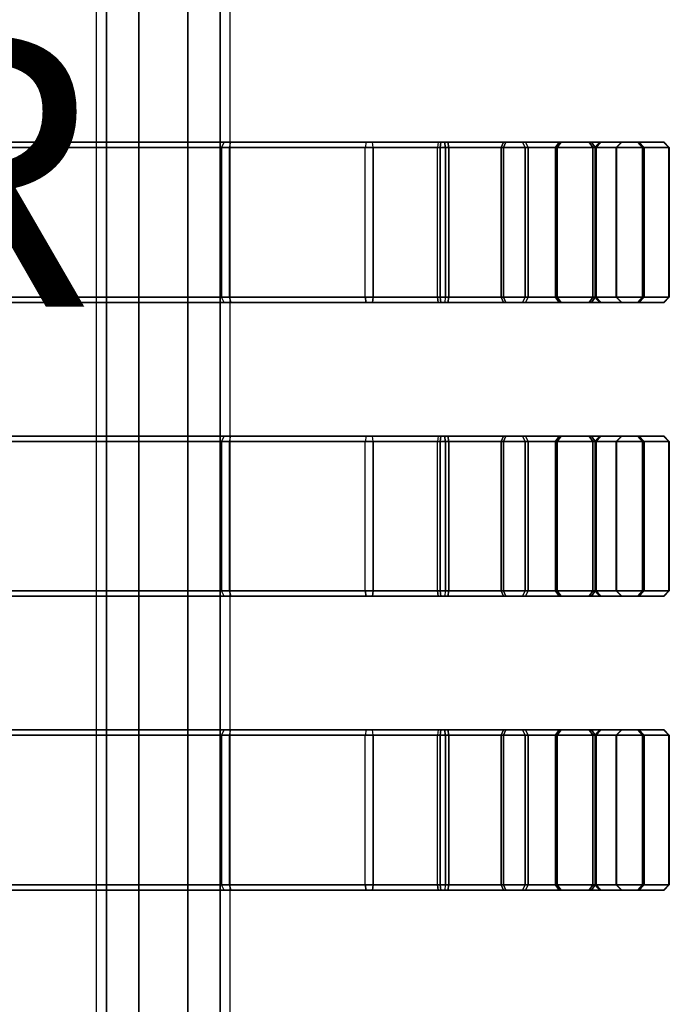
# Model space of a CAD drawing. Units: inches. Extents: x -12.3 to 15.2, y -26.1 to 24.5.
# Drawn here: x 10.4 to 15.2, y -14.1 to -6.9 of the extents above; entities that cross this region are included whole.
import ezdxf

# ---------------------------------------------------------------- set-up
doc = ezdxf.new("R2010")
doc.units = ezdxf.units.IN
doc.header["$MEASUREMENT"] = 0
doc.layers.add('SEAT-OTHER', color=7, linetype='Continuous')
doc.layers.add('SEAT-SEAT', color=5, linetype='Continuous')
doc.styles.get("Standard").update_dxf_attribs({"font": 'arial.ttf'})

msp = doc.modelspace()

# ---------------------------------------------------------------- linework, layer by layer
at = {"layer": 'SEAT-SEAT'}
for points in [[(11.0708, 23.428, 14.1129), (11.0708, -25.0049, 14.1129), (10.9973, -25.2664, 13.8541), (10.9973, 23.6895, 13.8541)], [(11.0708, 23.428, 13.5954), (11.0708, -25.0049, 13.5954), (10.9973, -25.2664, 13.8541), (10.9973, 23.6895, 13.8541)], [(11.9815, 23.6897, 13.8541), (11.9815, -25.2666, 13.8541), (11.9085, -25.0184, 14.112), (11.9085, 23.4415, 14.112)], [(11.9815, 23.6897, 13.8541), (11.9815, -25.2666, 13.8541), (11.9085, -25.0184, 13.5963), (11.9085, 23.4415, 13.5963)], [(11.3113, 23.2287, 13.3954), (11.3113, -24.8055, 13.3954), (11.0708, -25.0049, 13.5954), (11.0708, 23.428, 13.5954)], [(11.3113, 23.2287, 14.3129), (11.3113, -24.8055, 14.3129), (11.0708, -25.0049, 14.1129), (11.0708, 23.428, 14.1129)], [(11.9085, 23.4415, 13.5963), (11.9085, -25.0184, 13.5963), (11.6719, -24.8127, 13.3971), (11.6719, 23.2359, 13.3971)], [(11.9085, 23.4415, 14.112), (11.9085, -25.0184, 14.112), (11.6719, -24.8127, 14.3112), (11.6719, 23.2359, 14.3112)], [(11.6719, 23.2359, 14.3112), (11.6719, -24.8127, 14.3112), (11.3113, -24.8055, 14.3129), (11.3113, 23.2287, 14.3129)], [(11.6719, 23.2359, 13.3971), (11.6719, -24.8127, 13.3971), (11.3113, -24.8055, 13.3954), (11.3113, 23.2287, 13.3954)], [(8.5349, -7.8269, 17.2641), (8.5408, -7.7875, 17.2252), (12.9847, -7.7875, 17.8224), (12.9788, -7.8269, 17.8614)], [(8.5349, -8.9293, 17.2641), (12.9788, -8.9293, 17.8614), (12.9788, -7.8269, 17.8614), (8.5349, -7.8269, 17.2641)], [(8.5408, -7.7875, 17.2252), (8.5881, -7.7875, 16.9138), (13.032, -7.7875, 17.511), (12.9847, -7.7875, 17.8224)], [(8.5881, -7.7875, 16.9138), (8.594, -7.8269, 16.8749), (13.0379, -7.8269, 17.4721), (13.032, -7.7875, 17.511)], [(13.0379, -7.8269, 17.4721), (8.594, -7.8269, 16.8749), (8.594, -8.9293, 16.8749), (13.0379, -8.9293, 17.4721)], [(11.9191, -7.8269, 14.1165), (11.94, -7.7875, 14.0798), (13.5167, -7.7875, 14.3193), (13.5108, -7.8269, 14.3582)], [(11.9782, -7.8269, 13.7273), (11.9873, -7.7875, 13.7685), (11.94, -7.7875, 14.0798), (11.9191, -7.8269, 14.1165)], [(11.9191, -8.9293, 14.1165), (13.5108, -8.9293, 14.3582), (13.5108, -7.8269, 14.3582), (11.9191, -7.8269, 14.1165)], [(11.9191, -7.8269, 14.1165), (11.9191, -8.9293, 14.1165), (11.9782, -8.9293, 13.7273), (11.9782, -7.8269, 13.7273)], [(11.94, -7.7875, 14.0798), (11.9873, -7.7875, 13.7685), (13.564, -7.7875, 14.0079), (13.5167, -7.7875, 14.3193)], [(11.9782, -7.8269, 13.7273), (11.9873, -7.7875, 13.7685), (13.564, -7.7875, 14.0079), (13.5699, -7.8269, 13.969)], [(11.9782, -7.8269, 13.7273), (11.9782, -8.9293, 13.7273), (13.5699, -8.9293, 13.969), (13.5699, -7.8269, 13.969)], [(12.9847, -7.7875, 17.8224), (12.9788, -7.8269, 17.8614), (13.5947, -7.8269, 17.8574), (13.5883, -7.7875, 17.8186)], [(12.9788, -8.9293, 17.8614), (12.9788, -7.8269, 17.8614), (13.5947, -7.8269, 17.8574), (13.5947, -8.9293, 17.8574)], [(13.032, -7.7875, 17.511), (12.9847, -7.7875, 17.8224), (13.5883, -7.7875, 17.8186), (13.537, -7.7875, 17.5078)], [(13.0379, -7.8269, 17.4721), (13.032, -7.7875, 17.511), (13.537, -7.7875, 17.5078), (13.5306, -7.8269, 17.469)], [(13.0379, -7.8269, 17.4721), (13.0379, -8.9293, 17.4721), (13.5306, -8.9293, 17.469), (13.5306, -7.8269, 17.469)], [(13.9804, -7.8269, 14.5075), (13.998, -7.7875, 14.4723), (13.5167, -7.7875, 14.3193), (13.5108, -7.8269, 14.3582)], [(13.9804, -7.8269, 14.5075), (13.9804, -8.9293, 14.5075), (13.5108, -8.9293, 14.3582), (13.5108, -7.8269, 14.3582)], [(13.998, -7.7875, 14.4723), (14.1392, -7.7875, 14.1908), (13.564, -7.7875, 14.0079), (13.5167, -7.7875, 14.3193)], [(13.5306, -7.8269, 17.469), (13.537, -7.7875, 17.5078), (14.0163, -7.7875, 17.3487), (13.9982, -7.8269, 17.3138)], [(13.5306, -7.8269, 17.469), (13.5306, -8.9293, 17.469), (13.9982, -8.9293, 17.3138), (13.9982, -7.8269, 17.3138)], [(13.537, -7.7875, 17.5078), (13.5883, -7.7875, 17.8186), (14.1611, -7.7875, 17.6284), (14.0163, -7.7875, 17.3487)], [(14.1392, -7.7875, 14.1908), (14.1569, -7.8269, 14.1556), (13.5699, -7.8269, 13.969), (13.564, -7.7875, 14.0079)], [(14.1569, -8.9293, 14.1556), (14.1569, -7.8269, 14.1556), (13.5699, -7.8269, 13.969), (13.5699, -8.9293, 13.969)], [(13.5883, -7.7875, 17.8186), (13.5947, -7.8269, 17.8574), (14.1792, -7.8269, 17.6634), (14.1611, -7.7875, 17.6284)], [(13.5947, -8.9293, 17.8574), (13.5947, -7.8269, 17.8574), (14.1792, -7.8269, 17.6634), (14.1792, -8.9293, 17.6634)], [(14.3808, -7.8269, 14.7945), (14.4085, -7.7875, 14.7665), (13.998, -7.7875, 14.4723), (13.9804, -7.8269, 14.5075)], [(14.3808, -7.8269, 14.7946), (14.3808, -8.9293, 14.7945), (13.9804, -8.9293, 14.5075), (13.9804, -7.8269, 14.5075)], [(14.4085, -7.7875, 14.7665), (14.6298, -7.7875, 14.5424), (14.1392, -7.7875, 14.1908), (13.998, -7.7875, 14.4723)], [(13.9982, -7.8269, 17.3138), (14.0163, -7.7875, 17.3487), (14.423, -7.7875, 17.0493), (14.395, -7.8269, 17.0216)], [(13.9982, -7.8269, 17.3138), (13.9982, -8.9293, 17.3138), (14.395, -8.9293, 17.0216), (14.395, -7.8269, 17.0216)], [(14.0163, -7.7875, 17.3487), (14.1611, -7.7875, 17.6284), (14.6471, -7.7875, 17.2706), (14.423, -7.7875, 17.0493)], [(14.6298, -7.7875, 14.5424), (14.6574, -7.8269, 14.5144), (14.1569, -7.8269, 14.1556), (14.1392, -7.7875, 14.1908)], [(14.6574, -8.9293, 14.5144), (14.6574, -7.8269, 14.5144), (14.1569, -7.8269, 14.1556), (14.1569, -8.9293, 14.1556)], [(14.1611, -7.7875, 17.6284), (14.1792, -7.8269, 17.6634), (14.6752, -7.8269, 17.2982), (14.6471, -7.7875, 17.2706)], [(14.1792, -8.9293, 17.6634), (14.1792, -7.8269, 17.6634), (14.6751, -7.8269, 17.2982), (14.6752, -8.9293, 17.2982)], [(14.673, -7.8269, 15.1913), (14.7079, -7.7875, 15.1732), (14.4085, -7.7875, 14.7665), (14.3808, -7.8269, 14.7945)], [(14.673, -7.8269, 15.1913), (14.673, -8.9293, 15.1913), (14.3808, -8.9293, 14.7945), (14.3808, -7.8269, 14.7946)], [(14.395, -7.8269, 17.0216), (14.423, -7.7875, 17.0493), (14.7173, -7.7875, 16.6388), (14.6821, -7.8269, 16.6212)], [(14.395, -7.8269, 17.0216), (14.395, -8.9293, 17.0216), (14.6821, -8.9293, 16.6212), (14.6821, -7.8269, 16.6212)], [(14.7079, -7.7875, 15.1732), (14.9876, -7.7875, 15.0284), (14.6298, -7.7875, 14.5424), (14.4085, -7.7875, 14.7665)], [(14.423, -7.7875, 17.0493), (14.6471, -7.7875, 17.2706), (14.9988, -7.7875, 16.78), (14.7173, -7.7875, 16.6388)], [(14.9876, -7.7875, 15.0284), (15.0226, -7.8269, 15.0103), (14.6574, -7.8269, 14.5144), (14.6298, -7.7875, 14.5424)], [(14.6471, -7.7875, 17.2706), (14.6752, -7.8269, 17.2982), (15.034, -7.8269, 16.7976), (14.9988, -7.7875, 16.78)], [(15.0226, -8.9293, 15.0103), (15.0226, -7.8269, 15.0104), (14.6574, -7.8269, 14.5144), (14.6574, -8.9293, 14.5144)], [(14.8282, -7.8269, 15.6589), (14.867, -7.7875, 15.6525), (14.7079, -7.7875, 15.1732), (14.673, -7.8269, 15.1913)], [(14.8282, -7.8269, 15.6589), (14.8282, -8.9293, 15.6589), (14.673, -8.9293, 15.1913), (14.673, -7.8269, 15.1913)], [(14.6752, -8.9293, 17.2982), (14.6751, -7.8269, 17.2982), (15.034, -7.8269, 16.7977), (15.034, -8.9293, 16.7976)], [(14.6821, -7.8269, 16.6212), (14.7173, -7.7875, 16.6388), (14.8703, -7.7875, 16.1575), (14.8313, -7.8269, 16.1516)], [(14.6821, -7.8269, 16.6212), (14.6821, -8.9293, 16.6212), (14.8313, -8.9293, 16.1516), (14.8313, -7.8269, 16.1516)], [(14.867, -7.7875, 15.6525), (15.1778, -7.7875, 15.6013), (14.9876, -7.7875, 15.0284), (14.7079, -7.7875, 15.1732)], [(14.7173, -7.7875, 16.6388), (14.9988, -7.7875, 16.78), (15.1816, -7.7875, 16.2048), (14.8703, -7.7875, 16.1575)], [(14.8313, -7.8269, 16.1516), (14.8703, -7.7875, 16.1575), (14.867, -7.7875, 15.6525), (14.8282, -7.8269, 15.6589)], [(14.8313, -7.8269, 16.1516), (14.8313, -8.9293, 16.1516), (14.8282, -8.9293, 15.6589), (14.8282, -7.8269, 15.6589)], [(14.8703, -7.7875, 16.1575), (15.1816, -7.7875, 16.2048), (15.1778, -7.7875, 15.6013), (14.867, -7.7875, 15.6525)], [(15.1778, -7.7875, 15.6013), (15.2166, -7.8269, 15.5949), (15.0226, -7.8269, 15.0103), (14.9876, -7.7875, 15.0284)], [(14.9988, -7.7875, 16.78), (15.034, -7.8269, 16.7976), (15.2206, -7.8269, 16.2107), (15.1816, -7.7875, 16.2048)], [(15.2166, -8.9293, 15.5949), (15.2166, -7.8269, 15.5949), (15.0226, -7.8269, 15.0104), (15.0226, -8.9293, 15.0103)], [(15.034, -8.9293, 16.7976), (15.034, -7.8269, 16.7977), (15.2206, -7.8269, 16.2107), (15.2206, -8.9293, 16.2107)], [(15.1816, -7.7875, 16.2048), (15.2206, -7.8269, 16.2107), (15.2166, -7.8269, 15.5949), (15.1778, -7.7875, 15.6013)], [(15.2206, -8.9293, 16.2107), (15.2206, -7.8269, 16.2107), (15.2166, -7.8269, 15.5949), (15.2166, -8.9293, 15.5949)], [(12.9788, -8.9293, 17.8614), (12.9847, -8.9686, 17.8224), (8.5408, -8.9686, 17.2252), (8.5349, -8.9293, 17.2641)], [(12.9847, -8.9686, 17.8224), (13.032, -8.9686, 17.511), (8.5881, -8.9686, 16.9138), (8.5408, -8.9686, 17.2252)], [(13.032, -8.9686, 17.511), (13.0379, -8.9293, 17.4721), (8.594, -8.9293, 16.8749), (8.5881, -8.9686, 16.9138)], [(13.5108, -8.9293, 14.3582), (13.5167, -8.9686, 14.3193), (11.94, -8.9686, 14.0798), (11.9191, -8.9293, 14.1165)], [(11.94, -8.9686, 14.0798), (11.9191, -8.9293, 14.1165), (11.9782, -8.9293, 13.7273), (11.9873, -8.9686, 13.7685)], [(13.5167, -8.9686, 14.3193), (13.564, -8.9686, 14.0079), (11.9873, -8.9686, 13.7685), (11.94, -8.9686, 14.0798)], [(13.5699, -8.9293, 13.969), (13.564, -8.9686, 14.0079), (11.9873, -8.9686, 13.7685), (11.9782, -8.9293, 13.7273)], [(12.9847, -8.9686, 17.8224), (12.9788, -8.9293, 17.8614), (13.5947, -8.9293, 17.8574), (13.5883, -8.9686, 17.8186)], [(13.032, -8.9686, 17.511), (12.9847, -8.9686, 17.8224), (13.5883, -8.9686, 17.8186), (13.537, -8.9686, 17.5078)], [(13.0379, -8.9293, 17.4721), (13.032, -8.9686, 17.511), (13.537, -8.9686, 17.5078), (13.5306, -8.9293, 17.469)], [(13.9804, -8.9293, 14.5075), (13.998, -8.9686, 14.4723), (13.5167, -8.9686, 14.3193), (13.5108, -8.9293, 14.3582)], [(13.998, -8.9686, 14.4723), (14.1392, -8.9686, 14.1908), (13.564, -8.9686, 14.0079), (13.5167, -8.9686, 14.3193)], [(13.5306, -8.9293, 17.469), (13.537, -8.9686, 17.5078), (14.0163, -8.9686, 17.3487), (13.9982, -8.9293, 17.3138)], [(13.537, -8.9686, 17.5078), (13.5883, -8.9686, 17.8186), (14.1611, -8.9686, 17.6284), (14.0163, -8.9686, 17.3487)], [(14.1392, -8.9686, 14.1908), (14.1569, -8.9293, 14.1556), (13.5699, -8.9293, 13.969), (13.564, -8.9686, 14.0079)], [(13.5883, -8.9686, 17.8186), (13.5947, -8.9293, 17.8574), (14.1792, -8.9293, 17.6634), (14.1611, -8.9686, 17.6284)], [(14.3808, -8.9293, 14.7945), (14.4085, -8.9686, 14.7665), (13.998, -8.9686, 14.4723), (13.9804, -8.9293, 14.5075)], [(14.4085, -8.9686, 14.7665), (14.6298, -8.9686, 14.5424), (14.1392, -8.9686, 14.1908), (13.998, -8.9686, 14.4723)], [(13.9982, -8.9293, 17.3138), (14.0163, -8.9686, 17.3487), (14.423, -8.9686, 17.0493), (14.395, -8.9293, 17.0216)], [(14.0163, -8.9686, 17.3487), (14.1611, -8.9686, 17.6284), (14.6471, -8.9686, 17.2706), (14.423, -8.9686, 17.0493)], [(14.6298, -8.9686, 14.5424), (14.6574, -8.9293, 14.5144), (14.1569, -8.9293, 14.1556), (14.1392, -8.9686, 14.1908)], [(14.1611, -8.9686, 17.6284), (14.1792, -8.9293, 17.6634), (14.6752, -8.9293, 17.2982), (14.6471, -8.9686, 17.2706)], [(14.673, -8.9293, 15.1913), (14.7079, -8.9686, 15.1732), (14.4085, -8.9686, 14.7665), (14.3808, -8.9293, 14.7945)], [(14.395, -8.9293, 17.0216), (14.423, -8.9686, 17.0493), (14.7173, -8.9686, 16.6388), (14.6821, -8.9293, 16.6212)], [(14.7079, -8.9686, 15.1732), (14.9876, -8.9686, 15.0284), (14.6298, -8.9686, 14.5424), (14.4085, -8.9686, 14.7665)], [(14.423, -8.9686, 17.0493), (14.6471, -8.9686, 17.2706), (14.9988, -8.9686, 16.78), (14.7173, -8.9686, 16.6388)], [(14.9876, -8.9686, 15.0284), (15.0226, -8.9293, 15.0103), (14.6574, -8.9293, 14.5144), (14.6298, -8.9686, 14.5424)], [(14.6471, -8.9686, 17.2706), (14.6752, -8.9293, 17.2982), (15.034, -8.9293, 16.7976), (14.9988, -8.9686, 16.78)], [(14.8282, -8.9293, 15.6589), (14.867, -8.9686, 15.6525), (14.7079, -8.9686, 15.1732), (14.673, -8.9293, 15.1913)], [(14.6821, -8.9293, 16.6212), (14.7173, -8.9686, 16.6388), (14.8703, -8.9686, 16.1575), (14.8313, -8.9293, 16.1516)], [(14.867, -8.9686, 15.6525), (15.1778, -8.9686, 15.6013), (14.9876, -8.9686, 15.0284), (14.7079, -8.9686, 15.1732)], [(14.7173, -8.9686, 16.6388), (14.9988, -8.9686, 16.78), (15.1816, -8.9686, 16.2048), (14.8703, -8.9686, 16.1575)], [(14.8313, -8.9293, 16.1516), (14.8703, -8.9686, 16.1575), (14.867, -8.9686, 15.6525), (14.8282, -8.9293, 15.6589)], [(14.8703, -8.9686, 16.1575), (15.1816, -8.9686, 16.2048), (15.1778, -8.9686, 15.6013), (14.867, -8.9686, 15.6525)], [(15.1778, -8.9686, 15.6013), (15.2166, -8.9293, 15.5949), (15.0226, -8.9293, 15.0103), (14.9876, -8.9686, 15.0284)], [(14.9988, -8.9686, 16.78), (15.034, -8.9293, 16.7976), (15.2206, -8.9293, 16.2107), (15.1816, -8.9686, 16.2048)], [(15.1816, -8.9686, 16.2048), (15.2206, -8.9293, 16.2107), (15.2166, -8.9293, 15.5949), (15.1778, -8.9686, 15.6013)], [(8.5349, -9.9923, 17.2641), (8.5408, -9.9529, 17.2252), (12.9847, -9.9529, 17.8224), (12.9788, -9.9923, 17.8614)], [(8.5349, -11.0947, 17.2641), (12.9788, -11.0947, 17.8614), (12.9788, -9.9923, 17.8614), (8.5349, -9.9923, 17.2641)], [(8.5408, -9.9529, 17.2252), (8.5881, -9.9529, 16.9138), (13.032, -9.9529, 17.511), (12.9847, -9.9529, 17.8224)], [(8.5881, -9.9529, 16.9138), (8.594, -9.9923, 16.8749), (13.0379, -9.9923, 17.4721), (13.032, -9.9529, 17.511)], [(13.0379, -9.9923, 17.4721), (8.594, -9.9923, 16.8749), (8.594, -11.0947, 16.8749), (13.0379, -11.0947, 17.4721)], [(11.9191, -9.9923, 14.1165), (11.94, -9.9529, 14.0798), (13.5167, -9.9529, 14.3193), (13.5108, -9.9923, 14.3582)], [(11.9782, -9.9923, 13.7273), (11.9873, -9.9529, 13.7685), (11.94, -9.9529, 14.0798), (11.9191, -9.9923, 14.1165)], [(11.9191, -11.0947, 14.1165), (13.5108, -11.0947, 14.3582), (13.5108, -9.9923, 14.3582), (11.9191, -9.9923, 14.1165)], [(11.9191, -9.9923, 14.1165), (11.9191, -11.0947, 14.1165), (11.9782, -11.0947, 13.7273), (11.9782, -9.9923, 13.7273)], [(11.94, -9.9529, 14.0798), (11.9873, -9.9529, 13.7685), (13.564, -9.9529, 14.0079), (13.5167, -9.9529, 14.3193)], [(11.9782, -9.9923, 13.7273), (11.9873, -9.9529, 13.7685), (13.564, -9.9529, 14.0079), (13.5699, -9.9923, 13.969)], [(11.9782, -9.9923, 13.7273), (11.9782, -11.0947, 13.7273), (13.5699, -11.0947, 13.969), (13.5699, -9.9923, 13.969)], [(12.9847, -9.9529, 17.8224), (12.9788, -9.9923, 17.8614), (13.5947, -9.9923, 17.8574), (13.5883, -9.9529, 17.8186)], [(12.9788, -11.0947, 17.8614), (12.9788, -9.9923, 17.8614), (13.5947, -9.9923, 17.8574), (13.5947, -11.0947, 17.8574)], [(13.032, -9.9529, 17.511), (12.9847, -9.9529, 17.8224), (13.5883, -9.9529, 17.8186), (13.537, -9.9529, 17.5078)], [(13.0379, -9.9923, 17.4721), (13.032, -9.9529, 17.511), (13.537, -9.9529, 17.5078), (13.5306, -9.9923, 17.469)], [(13.0379, -9.9923, 17.4721), (13.0379, -11.0947, 17.4721), (13.5306, -11.0947, 17.469), (13.5306, -9.9923, 17.469)], [(13.9804, -9.9923, 14.5075), (13.998, -9.9529, 14.4723), (13.5167, -9.9529, 14.3193), (13.5108, -9.9923, 14.3582)], [(13.9804, -9.9923, 14.5075), (13.9804, -11.0947, 14.5075), (13.5108, -11.0947, 14.3582), (13.5108, -9.9923, 14.3582)], [(13.998, -9.9529, 14.4723), (14.1392, -9.9529, 14.1908), (13.564, -9.9529, 14.0079), (13.5167, -9.9529, 14.3193)], [(13.5306, -9.9923, 17.469), (13.537, -9.9529, 17.5078), (14.0163, -9.9529, 17.3487), (13.9982, -9.9923, 17.3138)], [(13.5306, -9.9923, 17.469), (13.5306, -11.0947, 17.469), (13.9982, -11.0947, 17.3138), (13.9982, -9.9923, 17.3138)], [(13.537, -9.9529, 17.5078), (13.5883, -9.9529, 17.8186), (14.1611, -9.9529, 17.6284), (14.0163, -9.9529, 17.3487)], [(14.1392, -9.9529, 14.1908), (14.1569, -9.9923, 14.1556), (13.5699, -9.9923, 13.969), (13.564, -9.9529, 14.0079)], [(14.1569, -11.0947, 14.1556), (14.1569, -9.9923, 14.1556), (13.5699, -9.9923, 13.969), (13.5699, -11.0947, 13.969)], [(13.5883, -9.9529, 17.8186), (13.5947, -9.9923, 17.8574), (14.1792, -9.9923, 17.6634), (14.1611, -9.9529, 17.6284)], [(13.5947, -11.0947, 17.8574), (13.5947, -9.9923, 17.8574), (14.1792, -9.9923, 17.6634), (14.1792, -11.0947, 17.6634)], [(14.3808, -9.9923, 14.7945), (14.4085, -9.9529, 14.7665), (13.998, -9.9529, 14.4723), (13.9804, -9.9923, 14.5075)], [(14.3808, -9.9923, 14.7946), (14.3808, -11.0947, 14.7945), (13.9804, -11.0947, 14.5075), (13.9804, -9.9923, 14.5075)], [(14.4085, -9.9529, 14.7665), (14.6298, -9.9529, 14.5424), (14.1392, -9.9529, 14.1908), (13.998, -9.9529, 14.4723)], [(13.9982, -9.9923, 17.3138), (14.0163, -9.9529, 17.3487), (14.423, -9.9529, 17.0493), (14.395, -9.9923, 17.0216)], [(13.9982, -9.9923, 17.3138), (13.9982, -11.0947, 17.3138), (14.395, -11.0947, 17.0216), (14.395, -9.9923, 17.0216)], [(14.0163, -9.9529, 17.3487), (14.1611, -9.9529, 17.6284), (14.6471, -9.9529, 17.2706), (14.423, -9.9529, 17.0493)], [(14.6298, -9.9529, 14.5424), (14.6574, -9.9923, 14.5144), (14.1569, -9.9923, 14.1556), (14.1392, -9.9529, 14.1908)], [(14.6574, -11.0947, 14.5144), (14.6574, -9.9923, 14.5144), (14.1569, -9.9923, 14.1556), (14.1569, -11.0947, 14.1556)], [(14.1611, -9.9529, 17.6284), (14.1792, -9.9923, 17.6634), (14.6752, -9.9923, 17.2982), (14.6471, -9.9529, 17.2706)], [(14.1792, -11.0947, 17.6634), (14.1792, -9.9923, 17.6634), (14.6751, -9.9923, 17.2982), (14.6752, -11.0947, 17.2982)], [(14.673, -9.9923, 15.1913), (14.7079, -9.9529, 15.1732), (14.4085, -9.9529, 14.7665), (14.3808, -9.9923, 14.7945)], [(14.673, -9.9923, 15.1913), (14.673, -11.0947, 15.1913), (14.3808, -11.0947, 14.7945), (14.3808, -9.9923, 14.7946)], [(14.395, -9.9923, 17.0216), (14.423, -9.9529, 17.0493), (14.7173, -9.9529, 16.6388), (14.6821, -9.9923, 16.6212)], [(14.395, -9.9923, 17.0216), (14.395, -11.0947, 17.0216), (14.6821, -11.0947, 16.6212), (14.6821, -9.9923, 16.6212)], [(14.7079, -9.9529, 15.1732), (14.9876, -9.9529, 15.0284), (14.6298, -9.9529, 14.5424), (14.4085, -9.9529, 14.7665)], [(14.423, -9.9529, 17.0493), (14.6471, -9.9529, 17.2706), (14.9988, -9.9529, 16.78), (14.7173, -9.9529, 16.6388)], [(14.9876, -9.9529, 15.0284), (15.0226, -9.9923, 15.0103), (14.6574, -9.9923, 14.5144), (14.6298, -9.9529, 14.5424)], [(14.6471, -9.9529, 17.2706), (14.6752, -9.9923, 17.2982), (15.034, -9.9923, 16.7976), (14.9988, -9.9529, 16.78)], [(15.0226, -11.0947, 15.0103), (15.0226, -9.9923, 15.0104), (14.6574, -9.9923, 14.5144), (14.6574, -11.0947, 14.5144)], [(14.8282, -9.9923, 15.6589), (14.867, -9.9529, 15.6525), (14.7079, -9.9529, 15.1732), (14.673, -9.9923, 15.1913)], [(14.8282, -9.9923, 15.6589), (14.8282, -11.0947, 15.6589), (14.673, -11.0947, 15.1913), (14.673, -9.9923, 15.1913)], [(14.6752, -11.0947, 17.2982), (14.6751, -9.9923, 17.2982), (15.034, -9.9923, 16.7977), (15.034, -11.0947, 16.7976)], [(14.6821, -9.9923, 16.6212), (14.7173, -9.9529, 16.6388), (14.8703, -9.9529, 16.1575), (14.8313, -9.9923, 16.1516)], [(14.6821, -9.9923, 16.6212), (14.6821, -11.0947, 16.6212), (14.8313, -11.0947, 16.1516), (14.8313, -9.9923, 16.1516)], [(14.867, -9.9529, 15.6525), (15.1778, -9.9529, 15.6013), (14.9876, -9.9529, 15.0284), (14.7079, -9.9529, 15.1732)], [(14.7173, -9.9529, 16.6388), (14.9988, -9.9529, 16.78), (15.1816, -9.9529, 16.2048), (14.8703, -9.9529, 16.1575)], [(14.8313, -9.9923, 16.1516), (14.8703, -9.9529, 16.1575), (14.867, -9.9529, 15.6525), (14.8282, -9.9923, 15.6589)], [(14.8313, -9.9923, 16.1516), (14.8313, -11.0947, 16.1516), (14.8282, -11.0947, 15.6589), (14.8282, -9.9923, 15.6589)], [(14.8703, -9.9529, 16.1575), (15.1816, -9.9529, 16.2048), (15.1778, -9.9529, 15.6013), (14.867, -9.9529, 15.6525)], [(15.1778, -9.9529, 15.6013), (15.2166, -9.9923, 15.5949), (15.0226, -9.9923, 15.0103), (14.9876, -9.9529, 15.0284)], [(14.9988, -9.9529, 16.78), (15.034, -9.9923, 16.7976), (15.2206, -9.9923, 16.2107), (15.1816, -9.9529, 16.2048)], [(15.2166, -11.0947, 15.5949), (15.2166, -9.9923, 15.5949), (15.0226, -9.9923, 15.0104), (15.0226, -11.0947, 15.0103)], [(15.034, -11.0947, 16.7976), (15.034, -9.9923, 16.7977), (15.2206, -9.9923, 16.2107), (15.2206, -11.0947, 16.2107)], [(15.1816, -9.9529, 16.2048), (15.2206, -9.9923, 16.2107), (15.2166, -9.9923, 15.5949), (15.1778, -9.9529, 15.6013)], [(15.2206, -11.0947, 16.2107), (15.2206, -9.9923, 16.2107), (15.2166, -9.9923, 15.5949), (15.2166, -11.0947, 15.5949)], [(12.9788, -11.0947, 17.8614), (12.9847, -11.134, 17.8224), (8.5408, -11.134, 17.2252), (8.5349, -11.0947, 17.2641)], [(13.032, -11.134, 17.511), (13.0379, -11.0947, 17.4721), (8.594, -11.0947, 16.8749), (8.5881, -11.134, 16.9138)], [(13.5108, -11.0947, 14.3582), (13.5167, -11.134, 14.3193), (11.94, -11.134, 14.0798), (11.9191, -11.0947, 14.1165)], [(11.94, -11.134, 14.0798), (11.9191, -11.0947, 14.1165), (11.9782, -11.0947, 13.7273), (11.9873, -11.134, 13.7685)], [(13.5699, -11.0947, 13.969), (13.564, -11.134, 14.0079), (11.9873, -11.134, 13.7685), (11.9782, -11.0947, 13.7273)], [(12.9847, -11.134, 17.8224), (12.9788, -11.0947, 17.8614), (13.5947, -11.0947, 17.8574), (13.5883, -11.134, 17.8186)], [(13.0379, -11.0947, 17.4721), (13.032, -11.134, 17.511), (13.537, -11.134, 17.5078), (13.5306, -11.0947, 17.469)], [(13.9804, -11.0947, 14.5075), (13.998, -11.134, 14.4723), (13.5167, -11.134, 14.3193), (13.5108, -11.0947, 14.3582)], [(13.5306, -11.0947, 17.469), (13.537, -11.134, 17.5078), (14.0163, -11.134, 17.3487), (13.9982, -11.0947, 17.3138)], [(14.1392, -11.134, 14.1908), (14.1569, -11.0947, 14.1556), (13.5699, -11.0947, 13.969), (13.564, -11.134, 14.0079)], [(13.5883, -11.134, 17.8186), (13.5947, -11.0947, 17.8574), (14.1792, -11.0947, 17.6634), (14.1611, -11.134, 17.6284)], [(14.3808, -11.0947, 14.7945), (14.4085, -11.134, 14.7665), (13.998, -11.134, 14.4723), (13.9804, -11.0947, 14.5075)], [(13.9982, -11.0947, 17.3138), (14.0163, -11.134, 17.3487), (14.423, -11.134, 17.0493), (14.395, -11.0947, 17.0216)], [(14.6298, -11.134, 14.5424), (14.6574, -11.0947, 14.5144), (14.1569, -11.0947, 14.1556), (14.1392, -11.134, 14.1908)], [(14.1611, -11.134, 17.6284), (14.1792, -11.0947, 17.6634), (14.6752, -11.0947, 17.2982), (14.6471, -11.134, 17.2706)], [(14.673, -11.0947, 15.1913), (14.7079, -11.134, 15.1732), (14.4085, -11.134, 14.7665), (14.3808, -11.0947, 14.7945)], [(14.395, -11.0947, 17.0216), (14.423, -11.134, 17.0493), (14.7173, -11.134, 16.6388), (14.6821, -11.0947, 16.6212)], [(14.9876, -11.134, 15.0284), (15.0226, -11.0947, 15.0103), (14.6574, -11.0947, 14.5144), (14.6298, -11.134, 14.5424)], [(14.6471, -11.134, 17.2706), (14.6752, -11.0947, 17.2982), (15.034, -11.0947, 16.7976), (14.9988, -11.134, 16.78)], [(14.8282, -11.0947, 15.6589), (14.867, -11.134, 15.6525), (14.7079, -11.134, 15.1732), (14.673, -11.0947, 15.1913)], [(14.6821, -11.0947, 16.6212), (14.7173, -11.134, 16.6388), (14.8703, -11.134, 16.1575), (14.8313, -11.0947, 16.1516)], [(14.8313, -11.0947, 16.1516), (14.8703, -11.134, 16.1575), (14.867, -11.134, 15.6525), (14.8282, -11.0947, 15.6589)], [(15.1778, -11.134, 15.6013), (15.2166, -11.0947, 15.5949), (15.0226, -11.0947, 15.0103), (14.9876, -11.134, 15.0284)], [(14.9988, -11.134, 16.78), (15.034, -11.0947, 16.7976), (15.2206, -11.0947, 16.2107), (15.1816, -11.134, 16.2048)], [(15.1816, -11.134, 16.2048), (15.2206, -11.0947, 16.2107), (15.2166, -11.0947, 15.5949), (15.1778, -11.134, 15.6013)], [(12.9847, -11.134, 17.8224), (13.032, -11.134, 17.511), (8.5881, -11.134, 16.9138), (8.5408, -11.134, 17.2252)], [(13.5167, -11.134, 14.3193), (13.564, -11.134, 14.0079), (11.9873, -11.134, 13.7685), (11.94, -11.134, 14.0798)], [(13.032, -11.134, 17.511), (12.9847, -11.134, 17.8224), (13.5883, -11.134, 17.8186), (13.537, -11.134, 17.5078)], [(13.998, -11.134, 14.4723), (14.1392, -11.134, 14.1908), (13.564, -11.134, 14.0079), (13.5167, -11.134, 14.3193)], [(13.537, -11.134, 17.5078), (13.5883, -11.134, 17.8186), (14.1611, -11.134, 17.6284), (14.0163, -11.134, 17.3487)], [(14.4085, -11.134, 14.7665), (14.6298, -11.134, 14.5424), (14.1392, -11.134, 14.1908), (13.998, -11.134, 14.4723)], [(14.0163, -11.134, 17.3487), (14.1611, -11.134, 17.6284), (14.6471, -11.134, 17.2706), (14.423, -11.134, 17.0493)], [(14.7079, -11.134, 15.1732), (14.9876, -11.134, 15.0284), (14.6298, -11.134, 14.5424), (14.4085, -11.134, 14.7665)], [(14.423, -11.134, 17.0493), (14.6471, -11.134, 17.2706), (14.9988, -11.134, 16.78), (14.7173, -11.134, 16.6388)], [(14.867, -11.134, 15.6525), (15.1778, -11.134, 15.6013), (14.9876, -11.134, 15.0284), (14.7079, -11.134, 15.1732)], [(14.7173, -11.134, 16.6388), (14.9988, -11.134, 16.78), (15.1816, -11.134, 16.2048), (14.8703, -11.134, 16.1575)], [(14.8703, -11.134, 16.1575), (15.1816, -11.134, 16.2048), (15.1778, -11.134, 15.6013), (14.867, -11.134, 15.6525)], [(8.5349, -12.1577, 17.2641), (8.5408, -12.1183, 17.2252), (12.9847, -12.1183, 17.8224), (12.9788, -12.1577, 17.8614)], [(8.5408, -12.1183, 17.2252), (8.5881, -12.1183, 16.9138), (13.032, -12.1183, 17.511), (12.9847, -12.1183, 17.8224)], [(8.5881, -12.1183, 16.9138), (8.594, -12.1577, 16.8749), (13.0379, -12.1577, 17.4721), (13.032, -12.1183, 17.511)], [(11.9191, -12.1577, 14.1165), (11.94, -12.1183, 14.0798), (13.5167, -12.1183, 14.3193), (13.5108, -12.1577, 14.3582)], [(11.9782, -12.1577, 13.7273), (11.9873, -12.1183, 13.7685), (11.94, -12.1183, 14.0798), (11.9191, -12.1577, 14.1165)], [(11.94, -12.1183, 14.0798), (11.9873, -12.1183, 13.7685), (13.564, -12.1183, 14.0079), (13.5167, -12.1183, 14.3193)], [(11.9782, -12.1577, 13.7273), (11.9873, -12.1183, 13.7685), (13.564, -12.1183, 14.0079), (13.5699, -12.1577, 13.969)], [(12.9847, -12.1183, 17.8224), (12.9788, -12.1577, 17.8614), (13.5947, -12.1577, 17.8574), (13.5883, -12.1183, 17.8186)], [(13.032, -12.1183, 17.511), (12.9847, -12.1183, 17.8224), (13.5883, -12.1183, 17.8186), (13.537, -12.1183, 17.5078)], [(13.0379, -12.1577, 17.4721), (13.032, -12.1183, 17.511), (13.537, -12.1183, 17.5078), (13.5306, -12.1577, 17.469)], [(13.9804, -12.1577, 14.5075), (13.998, -12.1183, 14.4723), (13.5167, -12.1183, 14.3193), (13.5108, -12.1577, 14.3582)], [(13.998, -12.1183, 14.4723), (14.1392, -12.1183, 14.1908), (13.564, -12.1183, 14.0079), (13.5167, -12.1183, 14.3193)], [(13.5306, -12.1577, 17.469), (13.537, -12.1183, 17.5078), (14.0163, -12.1183, 17.3487), (13.9982, -12.1577, 17.3138)], [(13.537, -12.1183, 17.5078), (13.5883, -12.1183, 17.8186), (14.1611, -12.1183, 17.6284), (14.0163, -12.1183, 17.3487)], [(14.1392, -12.1183, 14.1908), (14.1569, -12.1577, 14.1556), (13.5699, -12.1577, 13.969), (13.564, -12.1183, 14.0079)], [(13.5883, -12.1183, 17.8186), (13.5947, -12.1577, 17.8574), (14.1792, -12.1577, 17.6634), (14.1611, -12.1183, 17.6284)], [(14.3808, -12.1577, 14.7945), (14.4085, -12.1183, 14.7665), (13.998, -12.1183, 14.4723), (13.9804, -12.1577, 14.5075)], [(14.4085, -12.1183, 14.7665), (14.6298, -12.1183, 14.5424), (14.1392, -12.1183, 14.1908), (13.998, -12.1183, 14.4723)], [(13.9982, -12.1577, 17.3138), (14.0163, -12.1183, 17.3487), (14.423, -12.1183, 17.0493), (14.395, -12.1577, 17.0216)], [(14.0163, -12.1183, 17.3487), (14.1611, -12.1183, 17.6284), (14.6471, -12.1183, 17.2706), (14.423, -12.1183, 17.0493)], [(14.6298, -12.1183, 14.5424), (14.6574, -12.1577, 14.5144), (14.1569, -12.1577, 14.1556), (14.1392, -12.1183, 14.1908)], [(14.1611, -12.1183, 17.6284), (14.1792, -12.1577, 17.6634), (14.6752, -12.1577, 17.2982), (14.6471, -12.1183, 17.2706)], [(14.673, -12.1577, 15.1913), (14.7079, -12.1183, 15.1732), (14.4085, -12.1183, 14.7665), (14.3808, -12.1577, 14.7945)], [(14.395, -12.1577, 17.0216), (14.423, -12.1183, 17.0493), (14.7173, -12.1183, 16.6388), (14.6821, -12.1577, 16.6212)], [(14.7079, -12.1183, 15.1732), (14.9876, -12.1183, 15.0284), (14.6298, -12.1183, 14.5424), (14.4085, -12.1183, 14.7665)], [(14.423, -12.1183, 17.0493), (14.6471, -12.1183, 17.2706), (14.9988, -12.1183, 16.78), (14.7173, -12.1183, 16.6388)], [(14.9876, -12.1183, 15.0284), (15.0226, -12.1577, 15.0103), (14.6574, -12.1577, 14.5144), (14.6298, -12.1183, 14.5424)], [(14.6471, -12.1183, 17.2706), (14.6752, -12.1577, 17.2982), (15.034, -12.1577, 16.7976), (14.9988, -12.1183, 16.78)], [(14.8282, -12.1577, 15.6589), (14.867, -12.1183, 15.6525), (14.7079, -12.1183, 15.1732), (14.673, -12.1577, 15.1913)], [(14.6821, -12.1577, 16.6212), (14.7173, -12.1183, 16.6388), (14.8703, -12.1183, 16.1575), (14.8313, -12.1577, 16.1516)], [(14.867, -12.1183, 15.6525), (15.1778, -12.1183, 15.6013), (14.9876, -12.1183, 15.0284), (14.7079, -12.1183, 15.1732)], [(14.7173, -12.1183, 16.6388), (14.9988, -12.1183, 16.78), (15.1816, -12.1183, 16.2048), (14.8703, -12.1183, 16.1575)], [(14.8313, -12.1577, 16.1516), (14.8703, -12.1183, 16.1575), (14.867, -12.1183, 15.6525), (14.8282, -12.1577, 15.6589)], [(14.8703, -12.1183, 16.1575), (15.1816, -12.1183, 16.2048), (15.1778, -12.1183, 15.6013), (14.867, -12.1183, 15.6525)], [(15.1778, -12.1183, 15.6013), (15.2166, -12.1577, 15.5949), (15.0226, -12.1577, 15.0103), (14.9876, -12.1183, 15.0284)], [(14.9988, -12.1183, 16.78), (15.034, -12.1577, 16.7976), (15.2206, -12.1577, 16.2107), (15.1816, -12.1183, 16.2048)], [(15.1816, -12.1183, 16.2048), (15.2206, -12.1577, 16.2107), (15.2166, -12.1577, 15.5949), (15.1778, -12.1183, 15.6013)], [(8.5349, -13.2601, 17.2641), (12.9788, -13.2601, 17.8614), (12.9788, -12.1577, 17.8614), (8.5349, -12.1577, 17.2641)], [(13.0379, -12.1577, 17.4721), (8.594, -12.1577, 16.8749), (8.594, -13.2601, 16.8749), (13.0379, -13.2601, 17.4721)], [(11.9191, -13.2601, 14.1165), (13.5108, -13.2601, 14.3582), (13.5108, -12.1577, 14.3582), (11.9191, -12.1577, 14.1165)], [(11.9191, -12.1577, 14.1165), (11.9191, -13.2601, 14.1165), (11.9782, -13.2601, 13.7273), (11.9782, -12.1577, 13.7273)], [(11.9782, -12.1577, 13.7273), (11.9782, -13.2601, 13.7273), (13.5699, -13.2601, 13.969), (13.5699, -12.1577, 13.969)], [(12.9788, -13.2601, 17.8614), (12.9788, -12.1577, 17.8614), (13.5947, -12.1577, 17.8574), (13.5947, -13.2601, 17.8574)], [(13.0379, -12.1577, 17.4721), (13.0379, -13.2601, 17.4721), (13.5306, -13.2601, 17.469), (13.5306, -12.1577, 17.469)], [(13.9804, -12.1577, 14.5075), (13.9804, -13.2601, 14.5075), (13.5108, -13.2601, 14.3582), (13.5108, -12.1577, 14.3582)], [(13.5306, -12.1577, 17.469), (13.5306, -13.2601, 17.469), (13.9982, -13.2601, 17.3138), (13.9982, -12.1577, 17.3138)], [(14.1569, -13.2601, 14.1556), (14.1569, -12.1577, 14.1556), (13.5699, -12.1577, 13.969), (13.5699, -13.2601, 13.969)], [(13.5947, -13.2601, 17.8574), (13.5947, -12.1577, 17.8574), (14.1792, -12.1577, 17.6634), (14.1792, -13.2601, 17.6634)], [(14.3808, -12.1577, 14.7946), (14.3808, -13.2601, 14.7945), (13.9804, -13.2601, 14.5075), (13.9804, -12.1577, 14.5075)], [(13.9982, -12.1577, 17.3138), (13.9982, -13.2601, 17.3138), (14.395, -13.2601, 17.0216), (14.395, -12.1577, 17.0216)], [(14.6574, -13.2601, 14.5144), (14.6574, -12.1577, 14.5144), (14.1569, -12.1577, 14.1556), (14.1569, -13.2601, 14.1556)], [(14.1792, -13.2601, 17.6634), (14.1792, -12.1577, 17.6634), (14.6751, -12.1577, 17.2982), (14.6752, -13.2601, 17.2982)], [(14.673, -12.1577, 15.1913), (14.673, -13.2601, 15.1913), (14.3808, -13.2601, 14.7945), (14.3808, -12.1577, 14.7946)], [(14.395, -12.1577, 17.0216), (14.395, -13.2601, 17.0216), (14.6821, -13.2601, 16.6212), (14.6821, -12.1577, 16.6212)], [(15.0226, -13.2601, 15.0103), (15.0226, -12.1577, 15.0104), (14.6574, -12.1577, 14.5144), (14.6574, -13.2601, 14.5144)], [(14.8282, -12.1577, 15.6589), (14.8282, -13.2601, 15.6589), (14.673, -13.2601, 15.1913), (14.673, -12.1577, 15.1913)], [(14.6752, -13.2601, 17.2982), (14.6751, -12.1577, 17.2982), (15.034, -12.1577, 16.7977), (15.034, -13.2601, 16.7976)], [(14.6821, -12.1577, 16.6212), (14.6821, -13.2601, 16.6212), (14.8313, -13.2601, 16.1516), (14.8313, -12.1577, 16.1516)], [(14.8313, -12.1577, 16.1516), (14.8313, -13.2601, 16.1516), (14.8282, -13.2601, 15.6589), (14.8282, -12.1577, 15.6589)], [(15.2166, -13.2601, 15.5949), (15.2166, -12.1577, 15.5949), (15.0226, -12.1577, 15.0104), (15.0226, -13.2601, 15.0103)], [(15.034, -13.2601, 16.7976), (15.034, -12.1577, 16.7977), (15.2206, -12.1577, 16.2107), (15.2206, -13.2601, 16.2107)], [(15.2206, -13.2601, 16.2107), (15.2206, -12.1577, 16.2107), (15.2166, -12.1577, 15.5949), (15.2166, -13.2601, 15.5949)], [(12.9788, -13.2601, 17.8614), (12.9847, -13.2994, 17.8224), (8.5408, -13.2994, 17.2252), (8.5349, -13.2601, 17.2641)], [(13.032, -13.2994, 17.511), (13.0379, -13.2601, 17.4721), (8.594, -13.2601, 16.8749), (8.5881, -13.2994, 16.9138)], [(13.5108, -13.2601, 14.3582), (13.5167, -13.2994, 14.3193), (11.94, -13.2994, 14.0798), (11.9191, -13.2601, 14.1165)], [(11.94, -13.2994, 14.0798), (11.9191, -13.2601, 14.1165), (11.9782, -13.2601, 13.7273), (11.9873, -13.2994, 13.7685)], [(13.5699, -13.2601, 13.969), (13.564, -13.2994, 14.0079), (11.9873, -13.2994, 13.7685), (11.9782, -13.2601, 13.7273)], [(12.9847, -13.2994, 17.8224), (12.9788, -13.2601, 17.8614), (13.5947, -13.2601, 17.8574), (13.5883, -13.2994, 17.8186)], [(13.0379, -13.2601, 17.4721), (13.032, -13.2994, 17.511), (13.537, -13.2994, 17.5078), (13.5306, -13.2601, 17.469)], [(13.9804, -13.2601, 14.5075), (13.998, -13.2994, 14.4723), (13.5167, -13.2994, 14.3193), (13.5108, -13.2601, 14.3582)], [(13.5306, -13.2601, 17.469), (13.537, -13.2994, 17.5078), (14.0163, -13.2994, 17.3487), (13.9982, -13.2601, 17.3138)], [(14.1392, -13.2994, 14.1908), (14.1569, -13.2601, 14.1556), (13.5699, -13.2601, 13.969), (13.564, -13.2994, 14.0079)], [(13.5883, -13.2994, 17.8186), (13.5947, -13.2601, 17.8574), (14.1792, -13.2601, 17.6634), (14.1611, -13.2994, 17.6284)], [(14.3808, -13.2601, 14.7945), (14.4085, -13.2994, 14.7665), (13.998, -13.2994, 14.4723), (13.9804, -13.2601, 14.5075)], [(13.9982, -13.2601, 17.3138), (14.0163, -13.2994, 17.3487), (14.423, -13.2994, 17.0493), (14.395, -13.2601, 17.0216)], [(14.6298, -13.2994, 14.5424), (14.6574, -13.2601, 14.5144), (14.1569, -13.2601, 14.1556), (14.1392, -13.2994, 14.1908)], [(14.1611, -13.2994, 17.6284), (14.1792, -13.2601, 17.6634), (14.6752, -13.2601, 17.2982), (14.6471, -13.2994, 17.2706)], [(14.673, -13.2601, 15.1913), (14.7079, -13.2994, 15.1732), (14.4085, -13.2994, 14.7665), (14.3808, -13.2601, 14.7945)], [(14.395, -13.2601, 17.0216), (14.423, -13.2994, 17.0493), (14.7173, -13.2994, 16.6388), (14.6821, -13.2601, 16.6212)], [(14.9876, -13.2994, 15.0284), (15.0226, -13.2601, 15.0103), (14.6574, -13.2601, 14.5144), (14.6298, -13.2994, 14.5424)], [(14.6471, -13.2994, 17.2706), (14.6752, -13.2601, 17.2982), (15.034, -13.2601, 16.7976), (14.9988, -13.2994, 16.78)], [(14.8282, -13.2601, 15.6589), (14.867, -13.2994, 15.6525), (14.7079, -13.2994, 15.1732), (14.673, -13.2601, 15.1913)], [(14.6821, -13.2601, 16.6212), (14.7173, -13.2994, 16.6388), (14.8703, -13.2994, 16.1575), (14.8313, -13.2601, 16.1516)], [(14.8313, -13.2601, 16.1516), (14.8703, -13.2994, 16.1575), (14.867, -13.2994, 15.6525), (14.8282, -13.2601, 15.6589)], [(15.1778, -13.2994, 15.6013), (15.2166, -13.2601, 15.5949), (15.0226, -13.2601, 15.0103), (14.9876, -13.2994, 15.0284)], [(14.9988, -13.2994, 16.78), (15.034, -13.2601, 16.7976), (15.2206, -13.2601, 16.2107), (15.1816, -13.2994, 16.2048)], [(15.1816, -13.2994, 16.2048), (15.2206, -13.2601, 16.2107), (15.2166, -13.2601, 15.5949), (15.1778, -13.2994, 15.6013)], [(12.9847, -13.2994, 17.8224), (13.032, -13.2994, 17.511), (8.5881, -13.2994, 16.9138), (8.5408, -13.2994, 17.2252)], [(13.5167, -13.2994, 14.3193), (13.564, -13.2994, 14.0079), (11.9873, -13.2994, 13.7685), (11.94, -13.2994, 14.0798)], [(13.032, -13.2994, 17.511), (12.9847, -13.2994, 17.8224), (13.5883, -13.2994, 17.8186), (13.537, -13.2994, 17.5078)], [(13.998, -13.2994, 14.4723), (14.1392, -13.2994, 14.1908), (13.564, -13.2994, 14.0079), (13.5167, -13.2994, 14.3193)], [(13.537, -13.2994, 17.5078), (13.5883, -13.2994, 17.8186), (14.1611, -13.2994, 17.6284), (14.0163, -13.2994, 17.3487)], [(14.4085, -13.2994, 14.7665), (14.6298, -13.2994, 14.5424), (14.1392, -13.2994, 14.1908), (13.998, -13.2994, 14.4723)], [(14.0163, -13.2994, 17.3487), (14.1611, -13.2994, 17.6284), (14.6471, -13.2994, 17.2706), (14.423, -13.2994, 17.0493)], [(14.7079, -13.2994, 15.1732), (14.9876, -13.2994, 15.0284), (14.6298, -13.2994, 14.5424), (14.4085, -13.2994, 14.7665)], [(14.423, -13.2994, 17.0493), (14.6471, -13.2994, 17.2706), (14.9988, -13.2994, 16.78), (14.7173, -13.2994, 16.6388)], [(14.867, -13.2994, 15.6525), (15.1778, -13.2994, 15.6013), (14.9876, -13.2994, 15.0284), (14.7079, -13.2994, 15.1732)], [(14.7173, -13.2994, 16.6388), (14.9988, -13.2994, 16.78), (15.1816, -13.2994, 16.2048), (14.8703, -13.2994, 16.1575)], [(14.8703, -13.2994, 16.1575), (15.1816, -13.2994, 16.2048), (15.1778, -13.2994, 15.6013), (14.867, -13.2994, 15.6525)]]:
    msp.add_3dface(points, dxfattribs=at)

# ---------------------------------------------------------------- texts
at = {"layer": 'SEAT-OTHER'}
msp.add_attdef('OTHER', (2, -9), '', height=2, dxfattribs=at)

doc.saveas('drawing.dxf')
